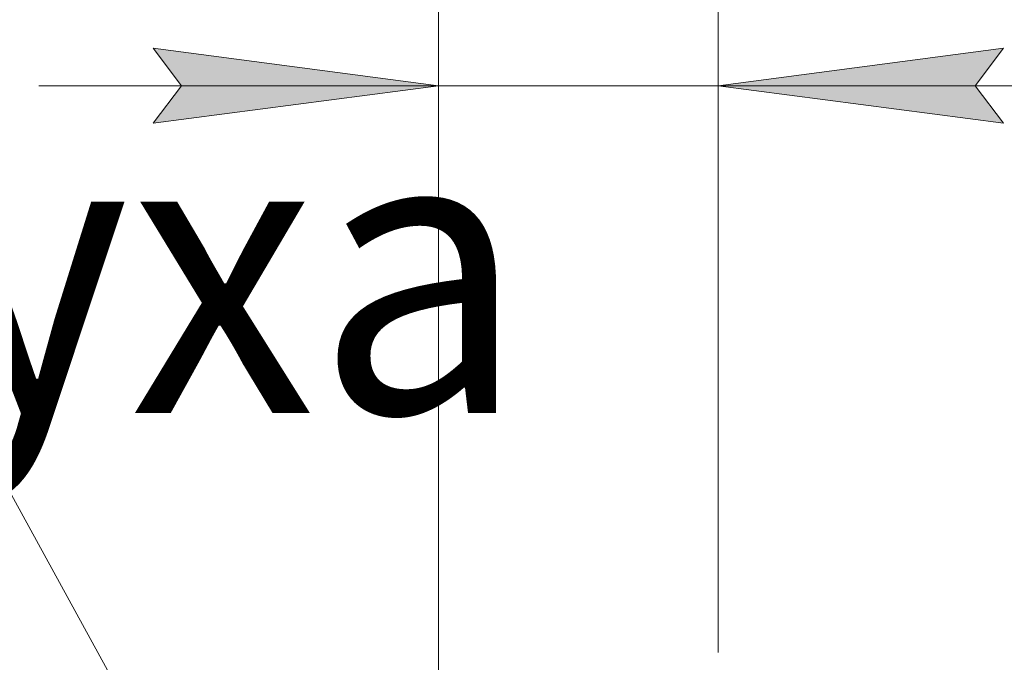
# Model space of a CAD drawing. Units: millimetres. Extents: x 0 to 21737, y -7 to 14850.
# Drawn here: x 17832 to 18694, y 13076 to 13639 of the extents above; entities that cross this region are included whole.
import ezdxf

# ---------------------------------------------------------------- set-up
doc = ezdxf.new("R2010")
doc.units = ezdxf.units.MM
doc.linetypes.add('K5LT_THIN', pattern=[0])
doc.layers.add('DIM', color=6, linetype='Continuous', true_color=0xff00ff)
doc.layers.add('FOR', color=7, linetype='Continuous', true_color=0xffffff)
doc.styles.add('KTEXTSTYLE', font='GOST_AU.ttf', dxfattribs={"width": 0.96, "height": 5})

msp = doc.modelspace()

# ---------------------------------------------------------------- hatches: boundary and pattern name
at = {"layer": 'DIM'}
for points in [[(18198.62, 13580.87), (17948.62, 13613.78), (17973.62, 13580.87), (17948.62, 13547.96)], [(18668.62, 13580.87), (18693.62, 13613.78), (18443.62, 13580.87), (18693.62, 13547.96)]]:
    msp.add_hatch(color=7, dxfattribs=at).paths.add_polyline_path(points)

# ---------------------------------------------------------------- linework, layer by layer
at = {"layer": 'DIM', "color": 7, "linetype": 'K5LT_THIN', "lineweight": 13}
for p, q in [((18198.62, 12558.11), (18198.62, 13680.87)), ((18443.62, 13084.11), (18443.62, 13680.87)), ((18198.62, 13580.87), (17948.62, 13613.78)), ((17948.62, 13613.78), (17973.62, 13580.87)), ((18693.62, 13613.78), (18443.62, 13580.87)), ((18668.62, 13580.87), (18693.62, 13613.78)), ((18198.62, 13580.87), (17848.62, 13580.87)), ((17973.62, 13580.87), (17948.62, 13547.96)), ((17948.62, 13547.96), (18198.62, 13580.87)), ((18198.62, 13580.87), (18443.62, 13580.87)), ((18443.62, 13580.87), (18693.62, 13547.96)), ((18443.62, 13580.87), (18793.62, 13580.87)), ((18443.62, 13580.87), (18694.75, 13580.87)), ((18693.62, 13547.96), (18668.62, 13580.87))]:
    msp.add_line(p, q, dxfattribs=at)
at = {"layer": 'FOR', "color": 7, "linetype": 'K5LT_THIN', "lineweight": 13}
msp.add_line((17627.6, 13580.87), (18184.19, 12567.6), dxfattribs=at)

# ---------------------------------------------------------------- texts
at = {"layer": 'FOR', "color": 7, "style": 'KTEXTSTYLE', "oblique": 15, "width": 0.96}
msp.add_text('Подвод сж. воздуха', height=250, dxfattribs=at).set_placement((15150.64, 13294.09))

doc.saveas('drawing.dxf')
